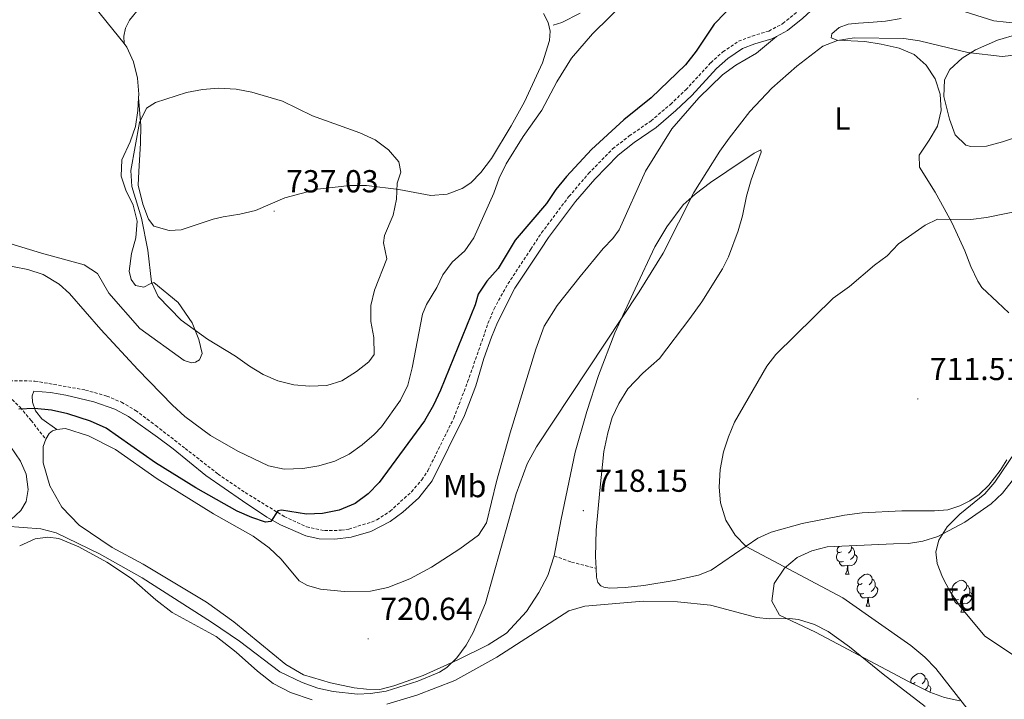
# Model space of a CAD drawing. Units: metres. Extents: x 620701 to 625208, y 4701324 to 4704372.
# Drawn here: x 624101 to 624411, y 4702093 to 4702307 of the extents above; entities that cross this region are included whole.
import ezdxf
from ezdxf.enums import TextEntityAlignment as Align

# ---------------------------------------------------------------- set-up
doc = ezdxf.new("R2010")
doc.units = ezdxf.units.M
doc.header["$MEASUREMENT"] = 0
doc.linetypes.add('TRAZOSX2', pattern=[1.5, 1, -0.5])
for name, color, linetype, lineweight in [('Carátula', 7, 'Continuous', 5), ('Level 21', 19, 'Continuous', 0), ('Level 35', 92, 'Continuous', 0), ('Level 36', 19, 'Continuous', 40), ('Level 37', 92, 'Continuous', 0), ('Level 4', 36, 'Continuous', 30), ('Level 41', 39, 'Continuous', 0), ('Level 5', 36, 'Continuous', 0), ('Level 7', 1, 'Continuous', 0)]:
    doc.layers.add(name, color=color, linetype=linetype, lineweight=lineweight)
doc.styles.add('Arial', font='ARIAL.TTF', dxfattribs={"height": 0.2})

# ---------------------------------------------------------------- blocks, each defined once
blk = doc.blocks.new('5PATER')
at = {"layer": 'Carátula', "linetype": 'Continuous', "lineweight": 5}
h = blk.add_hatch(color=250, dxfattribs=at)
edge = h.paths.add_edge_path()
edge.add_ellipse((0, 0), major_axis=(-1.33, -1.34), ratio=0.999422, start_angle=0, end_angle=360)

msp = doc.modelspace()

# ---------------------------------------------------------------- linework, layer by layer
at = {"layer": 'Level 21', "color": 19, "linetype": 'Continuous', "lineweight": 0}
for points in [[(624339.39, 4702302.18, 721.96), (624342.87, 4702304.02, 721.94), (624347.75, 4702307.95, 722.63), (624351.42, 4702311.28, 722.9)], [(624277.64, 4702309.48, 732.65), (624271.84, 4702306.57, 733.47), (624269.09, 4702305.73, 733.5)], [(624112.82, 4702178.4, 723.81), (624108.09, 4702181.73, 723.97), (624106.08, 4702184.24, 724.63), (624105.15, 4702187.03, 725.13), (624105, 4702189.01, 725.3), (624105.6, 4702190.49, 725.74), (624110.81, 4702190.02, 726), (624115.69, 4702189.17, 726.65), (624124.44, 4702187.07, 727.49), (624131.09, 4702184.77, 727.49), (624135.36, 4702182.55, 727.44), (624144.5, 4702176.03, 727.77), (624149.42, 4702172.31, 727.77), (624159.7, 4702163.93, 727.11), (624171.23, 4702155.9, 726.11), (624178.91, 4702150.85, 725.12), (624183.25, 4702148.44, 724.58), (624191.18, 4702144.88, 723.73), (624195.38, 4702144.01, 723.46), (624200.38, 4702143.89, 723.4), (624205.48, 4702144.53, 723.5), (624211.64, 4702146.27, 723.46), (624217.78, 4702149.47, 723.18), (624221.81, 4702152.42, 723.09), (624226.78, 4702156.93, 723.09), (624231.01, 4702162.24, 722.9), (624241.2, 4702182.83, 722.51), (624244.74, 4702192.17, 722.57), (624247.29, 4702200.71, 722.68), (624249.66, 4702207.47, 722.46), (624251.53, 4702212.11, 722.4), (624257.05, 4702222.89, 722.48), (624265.2, 4702235.21, 723.13), (624267.59, 4702238.82, 723.33), (624276.1, 4702250.16, 723.07), (624282.19, 4702257.23, 722.88), (624289.58, 4702264.82, 722.65), (624294.61, 4702268.73, 722.65), (624301.51, 4702273.53, 722.31), (624307.78, 4702278.85, 721.97), (624312.74, 4702283.57, 721.8), (624320.57, 4702292.05, 721.63), (624324.12, 4702295.25, 721.8), (624328.7, 4702298.31, 721.8), (624332.63, 4702299.83, 721.8), (624338, 4702301.45, 721.97), (624339.39, 4702302.18, 721.96)]]:
    msp.add_polyline3d(points, dxfattribs=at)
at = {"layer": 'Level 21', "color": 19, "linetype": 'TRAZOSX2', "lineweight": 0}
for points in [[(624093.47, 4702193.84, 725.5), (624105.9, 4702193.65, 726.06), (624121.79, 4702190.82, 727.44), (624128.56, 4702188.92, 727.77), (624133.18, 4702186.99, 727.82), (624137.6, 4702184.42, 727.97), (624143.96, 4702179.64, 728.05), (624153.24, 4702172.45, 727.88), (624163.57, 4702164.39, 727.16), (624172.15, 4702158.53, 726.33), (624184.42, 4702151.03, 724.71), (624191.45, 4702147.81, 723.82), (624197.11, 4702146.56, 723.52), (624202.36, 4702146.69, 723.51), (624204.76, 4702147.06, 723.45), (624211.9, 4702149.28, 723.42), (624213.53, 4702149.98, 723.4), (624217.75, 4702152.65, 723.14), (624224.48, 4702158.8, 722.96), (624227.76, 4702162.6, 722.82), (624229.62, 4702165.39, 722.74), (624237.82, 4702181.99, 722.61), (624242.18, 4702193.41, 722.67), (624248.58, 4702211.77, 722.62), (624250.48, 4702216.4, 722.64), (624254.88, 4702224.32, 722.48), (624262.05, 4702235.16, 723.05), (624265.46, 4702240.32, 723.33), (624274.07, 4702251.79, 723.07), (624280.27, 4702258.99, 722.88), (624287.84, 4702266.76, 722.65), (624293.07, 4702270.83, 722.65), (624299.92, 4702275.59, 722.31), (624306.04, 4702280.78, 721.97), (624310.89, 4702285.4, 721.8), (624318.74, 4702293.9, 721.63), (624322.52, 4702297.31, 721.8), (624327.5, 4702300.63, 721.8), (624331.78, 4702302.29, 721.8), (624337.01, 4702303.87, 721.97), (624341.43, 4702306.2, 721.94), (624346.06, 4702309.93, 722.63)], [(624093.95, 4702191.55, 725.16), (624097.67, 4702188.91, 724.88), (624101.24, 4702185.41, 724.63), (624104.69, 4702181.24, 724.07), (624109.33, 4702175.34, 723.86)], [(624269.44, 4702138.58, 719.38), (624274.86, 4702136.67, 717.83), (624282.65, 4702134.68, 717.26)]]:
    msp.add_polyline3d(points, dxfattribs=at)
at = {"layer": 'Level 35', "color": 92, "linetype": 'Continuous', "lineweight": 0, "ltscale": 0.5}
for points in [[(624416.56, 4702271, 719.85), (624410.56, 4702269.01, 719.6), (624405.55, 4702267.62, 719.63), (624400.6, 4702267.55, 719.88), (624399.11, 4702267.96, 720), (624395.66, 4702271.21, 721.06), (624393.9, 4702276.14, 722.48), (624392.18, 4702283.28, 723.31), (624392.32, 4702288.48, 723.63), (624394.06, 4702291.79, 723.7), (624397.89, 4702295.3, 723.64), (624402.12, 4702297.94, 723.54), (624409.04, 4702300.94, 723.48), (624428.21, 4702306.66, 723.69)], [(624397.16, 4702092.96, 722.13), (624392.35, 4702094.08, 723.22), (624387.68, 4702095.75, 724), (624385.41, 4702096.81, 724.19), (624380.96, 4702099.11, 724.19), (624351.69, 4702114.57, 722.53), (624340.34, 4702119.92, 722.19), (624337.92, 4702124.35, 722.18), (624338.74, 4702129.93, 722.2), (624341.93, 4702134.8, 722.01), (624345.96, 4702138.09, 721.53), (624350.61, 4702140.2, 720.78), (624355.34, 4702141.45, 719.95), (624376.24, 4702142.38, 717.22), (624381.04, 4702142.54, 716.88), (624385.47, 4702143.2, 716.88), (624390.22, 4702144.76, 716.88), (624398.76, 4702149.24, 716.88), (624407.01, 4702154.98, 716.88), (624410.64, 4702158.4, 716.88), (624414.79, 4702163.76, 717.05)]]:
    msp.add_polyline3d(points, dxfattribs=at)
at = {"layer": 'Level 36', "color": 92, "linetype": 'Continuous', "lineweight": 0}
for points in [[(624360.49, 4702136.85), (624360.07, 4702136.69), (624359.48, 4702136.75), (624359.01, 4702136.96), (624358.58, 4702137.38), (624358.37, 4702137.97), (624358.37, 4702138.39), (624358.42, 4702138.97), (624358.85, 4702139.66)], [(624359.91, 4702139.93), (624359.38, 4702139.66), (624358.85, 4702139.72), (624358.58, 4702140.09), (624358.53, 4702140.51), (624358.69, 4702141.03), (624359.16, 4702141.62)], [(624362.97, 4702141.79), (624363.09, 4702141.31), (624362.98, 4702140.46), (624362.56, 4702139.93), (624362.14, 4702139.5)], [(624363.09, 4702141.31), (624363.57, 4702140.99), (624363.88, 4702140.35), (624364.04, 4702140.03), (624364.04, 4702139.45), (624364.04, 4702139.03), (624363.67, 4702138.34), (624363.25, 4702137.86), (624362.77, 4702137.44)], [(624361.75, 4702135.55), (624360.86, 4702135.47), (624360.02, 4702135.47), (624359.59, 4702135.9), (624359.27, 4702136.37), (624359.27, 4702136.69)], [(624364.04, 4702139.03), (624364.5, 4702138.78), (624364.84, 4702138.16), (624364.73, 4702137.44), (624364.52, 4702136.8), (624363.94, 4702136.06), (624363.14, 4702135.58), (624362.29, 4702135.68), (624361.86, 4702135.55)], [(624361.21, 4702132.87), (624361.64, 4702134.03), (624361.75, 4702135.55), (624361.86, 4702135.55), (624361.9, 4702134.97), (624361.93, 4702134.28), (624362, 4702133.67), (624362.12, 4702133.27), (624362.33, 4702132.87)], [(624361.21, 4702132.87), (624362.33, 4702132.87)], [(624366.38, 4702129.89), (624365.85, 4702129.63), (624365.32, 4702129.68), (624365.06, 4702130.05), (624365, 4702130.48), (624365.16, 4702131), (624365.64, 4702131.59), (624366.28, 4702132.12), (624367.18, 4702132.71), (624367.92, 4702132.87), (624368.35, 4702132.81), (624368.88, 4702132.5), (624369.41, 4702131.91), (624369.57, 4702131.27), (624369.46, 4702130.42), (624369.03, 4702129.89), (624368.61, 4702129.47)], [(624369.57, 4702131.27), (624370.04, 4702130.96), (624370.36, 4702130.32), (624370.52, 4702130), (624370.52, 4702129.42), (624370.52, 4702128.99), (624370.15, 4702128.3), (624369.73, 4702127.82), (624369.25, 4702127.4)], [(624396.15, 4702127.99), (624395.62, 4702127.72), (624395.09, 4702127.78), (624394.83, 4702128.15), (624394.77, 4702128.57), (624394.93, 4702129.09), (624395.41, 4702129.69), (624396.05, 4702130.22), (624396.95, 4702130.81), (624397.69, 4702130.97), (624398.12, 4702130.91), (624398.65, 4702130.59), (624399.18, 4702130.01), (624399.34, 4702129.37), (624399.23, 4702128.52), (624398.8, 4702127.99), (624398.38, 4702127.57)], [(624366.97, 4702126.81), (624366.54, 4702126.65), (624365.96, 4702126.71), (624365.48, 4702126.92), (624365.06, 4702127.35), (624364.84, 4702127.93), (624364.84, 4702128.35), (624364.9, 4702128.94), (624365.32, 4702129.63)], [(624370.52, 4702128.99), (624370.97, 4702128.74), (624371.32, 4702128.13), (624371.21, 4702127.4), (624371, 4702126.76), (624370.41, 4702126.02), (624369.62, 4702125.54), (624368.77, 4702125.65), (624368.34, 4702125.52)], [(624396.74, 4702124.91), (624396.31, 4702124.75), (624395.73, 4702124.81), (624395.25, 4702125.02), (624394.83, 4702125.44), (624394.61, 4702126.03), (624394.61, 4702126.45), (624394.67, 4702127.03), (624395.09, 4702127.72)], [(624399.34, 4702129.37), (624399.81, 4702129.05), (624400.13, 4702128.41), (624400.29, 4702128.09), (624400.29, 4702127.51), (624400.29, 4702127.09), (624399.92, 4702126.4), (624399.5, 4702125.92), (624399.02, 4702125.5)], [(624368.23, 4702125.52), (624367.34, 4702125.43), (624366.49, 4702125.43), (624366.07, 4702125.86), (624365.75, 4702126.34), (624365.75, 4702126.65)], [(624367.68, 4702122.83), (624368.12, 4702123.99), (624368.23, 4702125.52), (624368.34, 4702125.52), (624368.37, 4702124.93), (624368.41, 4702124.25), (624368.48, 4702123.63), (624368.59, 4702123.23), (624368.81, 4702122.83)], [(624398, 4702123.61), (624397.11, 4702123.53), (624396.26, 4702123.53), (624395.84, 4702123.96), (624395.52, 4702124.43), (624395.52, 4702124.75)], [(624400.29, 4702127.09), (624400.74, 4702126.84), (624401.09, 4702126.23), (624400.98, 4702125.5), (624400.77, 4702124.86), (624400.18, 4702124.12), (624399.39, 4702123.64), (624398.54, 4702123.74), (624398.11, 4702123.61)], [(624367.68, 4702122.83), (624368.81, 4702122.83)], [(624397.45, 4702120.93), (624397.89, 4702122.09), (624398, 4702123.61), (624398.11, 4702123.61), (624398.14, 4702123.03), (624398.18, 4702122.34), (624398.25, 4702121.73), (624398.36, 4702121.33), (624398.58, 4702120.93)], [(624397.45, 4702120.93), (624398.58, 4702120.93)], [(624381.97, 4702098.59), (624381.77, 4702098.87), (624381.72, 4702099.29), (624381.88, 4702099.81), (624382.36, 4702100.41), (624382.99, 4702100.94), (624383.89, 4702101.52), (624384.64, 4702101.68), (624385.06, 4702101.63), (624385.59, 4702101.31), (624386.12, 4702100.73), (624386.28, 4702100.09), (624386.17, 4702099.24), (624385.74, 4702098.71), (624385.32, 4702098.28)], [(624386.28, 4702100.09), (624386.76, 4702099.77), (624387.07, 4702099.13), (624387.23, 4702098.81), (624387.23, 4702098.23), (624387.23, 4702097.81), (624386.86, 4702097.12), (624386.44, 4702096.64), (624386.21, 4702096.44)], [(624383.1, 4702098.71), (624382.56, 4702098.44), (624382.18, 4702098.48)], [(624387.23, 4702097.81), (624387.68, 4702097.56), (624388.03, 4702096.94), (624387.92, 4702096.22), (624387.76, 4702095.72)]]:
    msp.add_lwpolyline(points, dxfattribs=at)
for points in [[(624116.9, 4702322.26, 734.02), (624117.06, 4702320.76, 733.85), (624118.98, 4702317.98, 733.85), (624122.87, 4702313.74, 734.02), (624133.99, 4702299.95, 734.34)], [(624133.99, 4702299.95, 734.34), (624133.93, 4702302.23, 734.17), (624134.46, 4702304.77, 734.17), (624135.7, 4702307.28, 734.17), (624138.98, 4702311.28, 734.17)], [(624266.06, 4702309.42, 733.34), (624267.55, 4702306.55, 733.34), (624268.12, 4702303.86, 733.18), (624267.94, 4702300.85, 733.18), (624265.74, 4702293.89, 733), (624260.1, 4702281.58, 732.84), (624255.93, 4702274.02, 733), (624249.66, 4702263.73, 733), (624246.32, 4702259.34, 733.68), (624243.14, 4702256.08, 733.85)], [(624378.66, 4702307.83, 722.31), (624373.72, 4702306.99, 722.31), (624369.9, 4702306.68, 722.31), (624365.3, 4702306.36, 722.82), (624361.98, 4702306.03, 722.65), (624359.16, 4702304.96, 721.97), (624356.91, 4702302.98, 721.12), (624356.68, 4702301.75, 720.78), (624358.58, 4702301, 720.1), (624367.21, 4702300.56, 719.6), (624372.4, 4702299.71, 719.09), (624378.08, 4702298.46, 718.92), (624382.77, 4702296.43, 718.58), (624386.56, 4702293.15, 718.41), (624389.38, 4702288.81, 718.41), (624391.01, 4702283.94, 718.41), (624391.31, 4702278.81, 718.07), (624390.12, 4702273.87, 717.73), (624387.53, 4702269.52, 717.73), (624384.35, 4702264.73, 717.05), (624384.46, 4702260.96, 716.2), (624389.35, 4702253.12, 715.53), (624392.28, 4702247.95, 714.51), (624394.73, 4702243.41, 714.34), (624398.73, 4702234.61, 714.17), (624400.61, 4702229.73, 713.49), (624402.81, 4702225.13, 712.81), (624404.12, 4702223.15, 712.81), (624409.07, 4702218.51, 712.3), (624412.65, 4702215.16, 711.92)], [(624419.5, 4702305.82, 720.27), (624407.88, 4702307.02, 720.44), (624398.88, 4702309.86, 720.78)], [(624112.82, 4702178.4, 723.81), (624115.5, 4702178.69, 723.75), (624122.82, 4702176.46, 723.58), (624131.28, 4702172.06, 723.58), (624144.44, 4702162.87, 723.64), (624162.19, 4702151.81, 723.48), (624174.63, 4702144.85, 723.2), (624179.72, 4702141.15, 722.92), (624183.46, 4702137.56, 722.64), (624189.07, 4702130.77, 722.04), (624191.74, 4702129.28, 721.82), (624195.88, 4702128.16, 721.7), (624203.33, 4702127.43, 721.43), (624211.59, 4702127.55, 721.1), (624217.06, 4702128.66, 721.1), (624224.01, 4702131.34, 720.93), (624230.83, 4702135.08, 720.71), (624239.74, 4702140.88, 720.38), (624245.57, 4702145.13, 720.1), (624248.06, 4702149.06, 720.1), (624251.26, 4702162.03, 720.32), (624255.54, 4702177.4, 720.71), (624263.62, 4702203.69, 720.54), (624266.29, 4702210.89, 720.65), (624270.36, 4702217.49, 720.93), (624277.58, 4702226.53, 720.78), (624284.9, 4702235.36, 720.61), (624287.87, 4702238.52, 720.78), (624289.86, 4702241.22, 720.78), (624298.19, 4702259.79, 721.12), (624306.43, 4702273.06, 721.12), (624314.99, 4702282.8, 721.29), (624322.46, 4702290.02, 721.29), (624326.64, 4702293.09, 721.29), (624333.12, 4702296.86, 721.29), (624339.39, 4702302.18, 721.96)], [(624133.99, 4702299.95, 734.34), (624134.89, 4702298.83, 734.36), (624136.95, 4702294.16, 734.36), (624138.18, 4702289.06, 734.36), (624138.62, 4702283.99, 734.36), (624138.56, 4702282.81, 734.36)], [(624138.56, 4702282.81, 734.36), (624138.34, 4702278.8, 734.36), (624137.55, 4702273.85, 734.36), (624135.9, 4702268.97, 734.36), (624133.3, 4702263.34, 734.36), (624133.02, 4702258.16, 734.19), (624134.49, 4702253.79, 734.19), (624136.87, 4702249.04, 734.19), (624138.06, 4702244.01, 734.19), (624137.68, 4702238.8, 734.19), (624136.28, 4702233.8, 734.19), (624135.6, 4702228.27, 734.02), (624136.17, 4702225.62, 734.02), (624137.63, 4702223.71, 734.53), (624140.21, 4702223.17, 734.59), (624142.21, 4702224.31, 734.81), (624143.39, 4702224.73, 734.81), (624150.97, 4702218.36, 734.81), (624155.42, 4702212.01, 734.81), (624157.55, 4702206.73, 734.42), (624158.6, 4702202.36, 734.2), (624157.75, 4702200.36, 734.26), (624156.44, 4702199.62, 734.26), (624155.18, 4702199.37, 734.26), (624152.91, 4702200.1, 734.26), (624138.96, 4702210.23, 734.2), (624129.2, 4702221.28, 733.86), (624125.66, 4702227.5, 733.68), (624121.36, 4702230.2, 733.01), (624107.98, 4702233.92, 732.84), (624098.03, 4702237.01, 732.33)], [(624243.14, 4702256.08, 733.85), (624240.47, 4702254.27, 734.02), (624235.74, 4702252.49, 734.19), (624230.56, 4702252.09, 734.53), (624225.55, 4702253.07, 735.21), (624220.5, 4702254.01, 735.21), (624210.3, 4702255.19, 735.89), (624205.03, 4702255.21, 736.06), (624194.84, 4702254.08, 736.74), (624184.63, 4702251.38, 736.74), (624175.37, 4702247.4, 736.57), (624170.41, 4702246.2, 736.57), (624165.15, 4702245.41, 736.23), (624161.99, 4702244.61, 736.4), (624151.97, 4702241.29, 736.23), (624148.22, 4702241.09, 735.72), (624143.36, 4702242.38, 735.55), (624141.71, 4702244.68, 735.55), (624139.9, 4702249.38, 735.55), (624138.42, 4702255.38, 736.23), (624138.63, 4702259.64, 736.23), (624139.15, 4702268.59, 735.38), (624139.3, 4702274.13, 735.38), (624138.56, 4702282.81, 734.36)], [(624282.65, 4702134.68, 717.26), (624282.46, 4702138.38, 717.35), (624282.61, 4702146.75, 717.52), (624283.75, 4702159.16, 717.46), (624285.07, 4702171.43, 717.8), (624286.32, 4702177.35, 717.8), (624287.68, 4702182.21, 717.74), (624289.75, 4702186.57, 717.69), (624292.59, 4702191.16, 717.58), (624297.36, 4702196.1, 717.41), (624302.64, 4702200.78, 717.35), (624312.17, 4702213.4, 717.56), (624315.89, 4702218.56, 717.56), (624322.45, 4702228.98, 717.73), (624324.31, 4702232.82, 718.07), (624327.4, 4702240.96, 718.24), (624328.76, 4702245.64, 718.24), (624329.99, 4702251.85, 718.24), (624331.47, 4702257.03, 718.24), (624334.59, 4702265.73, 718.24), (624334.54, 4702266.44, 718.24), (624332.44, 4702265.46, 718.58), (624323.82, 4702259.64, 719.43), (624318.6, 4702256.17, 719.6), (624313.79, 4702252.52, 719.93), (624310.03, 4702249.1, 720.1), (624304.85, 4702242.19, 720.44), (624301.12, 4702235.96, 720.1), (624294.91, 4702222.65, 719.93), (624288.56, 4702208.83, 719.82), (624283.4, 4702195.43, 719.6), (624279.76, 4702184.03, 719.6), (624276.08, 4702171.24, 719.55), (624271.58, 4702150.22, 719.38), (624269.44, 4702138.58, 719.38)], [(624109.33, 4702175.34, 723.86), (624110.4, 4702177.1, 723.86), (624111.46, 4702177.94, 723.81), (624112.82, 4702178.4, 723.81)], [(624269.44, 4702138.58, 719.38), (624267.39, 4702132.44, 719.44), (624264.63, 4702127.04, 719.66), (624260.73, 4702121.12, 719.88), (624254.43, 4702114.29, 719.71), (624248.67, 4702110.58, 719.82), (624239.1, 4702105.84, 719.93), (624228.12, 4702100.99, 720.16), (624218.9, 4702097.66, 720.32), (624214.57, 4702096.57, 720.38), (624210.31, 4702096.63, 720.43), (624206.42, 4702097.09, 720.49), (624199.03, 4702098.65, 720.71), (624190.49, 4702101.17, 720.98), (624184.93, 4702104.38, 721.43), (624168.52, 4702117.89, 721.92), (624159.89, 4702124.06, 722.42), (624140.03, 4702135.97, 722.7), (624130.24, 4702141.22, 722.87), (624119.87, 4702148.25, 722.98), (624114.38, 4702153.91, 723.09), (624110.55, 4702160.62, 723.42), (624108.45, 4702167.92, 723.58), (624108.46, 4702173.06, 723.81), (624109.33, 4702175.34, 723.86)], [(624098.3, 4702149.93, 720.25), (624101.48, 4702152.89, 720.8), (624103.17, 4702155.75, 721.08), (624103.82, 4702159.47, 721.36), (624103.14, 4702164.36, 721.63), (624101.36, 4702168.45, 721.96), (624098.17, 4702173.07, 722.13)], [(624411.99, 4702168.9, 709.55), (624409.83, 4702165.52, 709.94), (624406.28, 4702160.87, 710.38), (624403.22, 4702157.9, 710.6), (624400.27, 4702155.93, 710.82), (624397.16, 4702154.38, 710.94), (624393.4, 4702153.11, 711.05), (624389.17, 4702152.78, 711.27), (624378.95, 4702152.83, 711.82), (624366.43, 4702152.12, 712.71), (624360.83, 4702151.43, 712.93), (624347.57, 4702148.84, 713.54), (624337.75, 4702146.11, 714.31), (624333.6, 4702144.15, 714.75), (624318.89, 4702134.1, 715.75), (624314.83, 4702132.5, 716.03), (624307.26, 4702130.88, 716.3), (624297.66, 4702129.3, 716.52), (624291.77, 4702128.67, 716.8), (624286.96, 4702128.48, 716.86), (624285.07, 4702128.73, 716.91), (624284.15, 4702129.21, 717.02), (624283.21, 4702130.26, 717.19), (624282.8, 4702131.94, 717.19), (624282.65, 4702134.68, 717.26)], [(624101.11, 4702141.79, 719.16), (624105.96, 4702143.94, 719.49), (624109.97, 4702144.47, 719.6), (624113.4, 4702144.09, 719.66), (624119.7, 4702141.49, 719.71), (624128.51, 4702136.67, 719.77), (624136.27, 4702131.45, 719.66), (624143.94, 4702124.78, 719.71), (624149.12, 4702120.76, 719.82), (624162.93, 4702113.21, 719.21), (624169.29, 4702108.3, 718.83), (624175.96, 4702102.31, 718.72), (624180.96, 4702098.47, 718.6), (624186.36, 4702095.64, 718.55), (624193.26, 4702093.32, 718.44)], [(624216.7, 4702091.88, 718.77), (624226.16, 4702094.73, 718.83), (624238.14, 4702099.39, 718.66), (624251.4, 4702106.73, 718.38), (624274.06, 4702121.36, 717.61), (624279.08, 4702122.83, 717.39), (624297.48, 4702124.32, 716.78), (624308.3, 4702124.16, 716.5), (624318.68, 4702123.12, 716.28), (624333.25, 4702119.23, 716.06), (624337.11, 4702118.76, 716.06), (624343.48, 4702118.86, 716.17), (624346.41, 4702118.59, 716.17), (624351.38, 4702117.05, 716.34), (624355.72, 4702114.83, 716.23), (624362.4, 4702110.02, 716.28), (624373.04, 4702101.37, 716.5), (624386.25, 4702091.23, 716.67)]]:
    msp.add_polyline3d(points, dxfattribs=at)
at = {"layer": 'Level 4', "color": 36, "linetype": 'Continuous', "lineweight": 30}
msp.add_polyline3d([(624327.06, 4702313.43, 725), (624319.83, 4702306.05, 725), (624314.16, 4702297.52, 725), (624310.83, 4702293.27, 725), (624299.93, 4702282.81, 725), (624291.4, 4702275.95, 725), (624281.18, 4702266.56, 725), (624273.31, 4702258.08, 725), (624269.98, 4702253.94, 725), (624267, 4702249.57, 725), (624257.19, 4702237.97, 725), (624251.83, 4702229.13, 725), (624248.26, 4702225.14, 725), (624245.46, 4702220.99, 725), (624244.52, 4702217.63, 725), (624233.6, 4702190.83, 725), (624231.45, 4702186.07, 725), (624228.6, 4702181.17, 725), (624214.36, 4702161.72, 725), (624210.83, 4702158.19, 725), (624206.77, 4702155.15, 725), (624201.69, 4702153, 725), (624196.42, 4702151.93, 725), (624191.42, 4702151.7, 725), (624183.55, 4702152.97, 725), (624182.36, 4702152.77, 725), (624180.2, 4702149.39, 725), (624178.51, 4702149.23, 725), (624174.22, 4702150.66, 725), (624169.63, 4702152.74, 725), (624156.62, 4702160.05, 725), (624143.91, 4702167.87, 725), (624128.37, 4702178.81, 725), (624123.42, 4702181.03, 725), (624116.28, 4702183.3, 725), (624111.09, 4702184.48, 725), (624105.81, 4702185, 725), (624100.81, 4702184.85, 725)], dxfattribs=at)
at = {"layer": 'Level 5', "color": 36, "linetype": 'Continuous', "lineweight": 0}
for points in [[(624265.58, 4702278.96, 730), (624270.25, 4702287.89, 730), (624274.85, 4702295.29, 730), (624281.47, 4702303.02, 730), (624292.49, 4702313.88, 730)], [(624096.61, 4702147.98, 720), (624107.79, 4702147.17, 720), (624112.63, 4702145.92, 720), (624126.23, 4702139.25, 720), (624139.66, 4702131.68, 720), (624161.5, 4702117.79, 720), (624170.33, 4702111.81, 720), (624183.04, 4702102.1, 720), (624190.04, 4702098.76, 720), (624194.96, 4702096.96, 720), (624199.84, 4702095.87, 720), (624207.48, 4702095.09, 720), (624211.58, 4702095.31, 720), (624216.52, 4702096.03, 720), (624226.53, 4702099.21, 720), (624233.36, 4702102.04, 720), (624235.62, 4702103.51, 720), (624238.72, 4702106.51, 720), (624241.7, 4702110.55, 720), (624243.96, 4702114.52, 720), (624247.83, 4702123.75, 720), (624257.44, 4702158.1, 720), (624260.88, 4702167.55, 720), (624263.87, 4702172.97, 720), (624296.19, 4702221.73, 720), (624303.77, 4702233.92, 720), (624313.42, 4702252.99, 720), (624321.54, 4702266.04, 720), (624324.58, 4702270.16, 720), (624331.07, 4702278.54, 720), (624338, 4702285.9, 720), (624345.87, 4702292.85, 720), (624354, 4702299.11, 720), (624358.65, 4702300.93, 720), (624363.88, 4702301.76, 720), (624379.5, 4702301.55, 720), (624384.44, 4702300.82, 720), (624399.67, 4702297.14, 720), (624410.51, 4702295.83, 720), (624415.16, 4702296.32, 720)], [(624216.76, 4702232.13, 735), (624212.89, 4702222.31, 735), (624211.71, 4702217.45, 735), (624211.64, 4702212.45, 735), (624212.67, 4702207.38, 735), (624212.75, 4702202.07, 735), (624211.09, 4702199.75, 735), (624207.16, 4702196.67, 735), (624202.57, 4702193.71, 735), (624197.79, 4702192.22, 735), (624192.42, 4702192.01, 735), (624187.42, 4702192.48, 735), (624182.36, 4702193.68, 735), (624177.78, 4702195.7, 735), (624173.53, 4702198.35, 735), (624169.06, 4702201.49, 735), (624160.2, 4702206.85, 735), (624151.94, 4702212.81, 735), (624144.75, 4702220.26, 735), (624142.61, 4702224.78, 735), (624141.5, 4702234.87, 735), (624139.44, 4702244.98, 735), (624136.41, 4702254.92, 735), (624136.13, 4702259.92, 735), (624138.83, 4702275.11, 735), (624141.03, 4702279.59, 735), (624143.84, 4702281.32, 735), (624153.68, 4702284.5, 735), (624158.7, 4702285.41, 735), (624163.67, 4702285.88, 735), (624169.23, 4702285.53, 735), (624174.25, 4702284.63, 735), (624183.85, 4702281.8, 735), (624193.36, 4702277.19, 735), (624208.27, 4702271.77, 735), (624213.02, 4702269.56, 735), (624217.24, 4702266.45, 735), (624220.5, 4702262.68, 735), (624221.13, 4702259.46, 735), (624219.96, 4702255.95, 735), (624219.76, 4702250.95, 735), (624218.67, 4702245.84, 735), (624216.02, 4702239.45, 735), (624215.71, 4702237.18, 735), (624216.76, 4702232.13, 735)], [(624095.03, 4702230.48, 730), (624103.71, 4702228.75, 730), (624108.45, 4702227.19, 730), (624113.5, 4702224.21, 730), (624116.81, 4702221.22, 730), (624126.67, 4702209.92, 730), (624138.31, 4702197.26, 730), (624149.22, 4702186.08, 730), (624153.15, 4702182.52, 730), (624161.2, 4702176.54, 730), (624169.76, 4702171.59, 730), (624179.45, 4702166.93, 730), (624184.35, 4702165.96, 730), (624190.27, 4702166.1, 730), (624195.33, 4702166.94, 730), (624200.36, 4702168.41, 730), (624204.84, 4702170.63, 730), (624208.99, 4702173.53, 730), (624212.76, 4702176.81, 730), (624215.02, 4702179.28, 730), (624220.99, 4702187.64, 730), (624223.39, 4702192.39, 730), (624224.74, 4702197.87, 730), (624227.98, 4702214.68, 730), (624229.2, 4702217.77, 730), (624232.5, 4702223.15, 730), (624234.31, 4702227.08, 730), (624237.32, 4702231.08, 730), (624241.26, 4702234.63, 730), (624244.1, 4702238.75, 730), (624250.43, 4702252.78, 730), (624252.07, 4702257.56, 730), (624254.26, 4702262.05, 730), (624259.71, 4702270.63, 730), (624265.58, 4702278.96, 730)], [(624426.22, 4702249.34, 715), (624405.56, 4702245.16, 715), (624400.59, 4702244.56, 715), (624390.16, 4702244.59, 715), (624386.25, 4702242.75, 715), (624377.81, 4702236.81, 715), (624374.32, 4702233.08, 715), (624370.25, 4702230.15, 715), (624362.38, 4702223.46, 715), (624357.28, 4702219.71, 715), (624339.25, 4702201.97, 715), (624336.35, 4702198.36, 715), (624326.26, 4702180.75, 715), (624324.3, 4702176.14, 715), (624322.74, 4702171.36, 715), (624321.74, 4702165.78, 715), (624321.39, 4702160.27, 715), (624321.77, 4702155.28, 715), (624323.47, 4702149.91, 715), (624326.39, 4702145.19, 715), (624329.88, 4702141.61, 715), (624360.33, 4702125.36, 715), (624381.71, 4702110.42, 715), (624386.12, 4702106.7, 715), (624389.66, 4702103.17, 715), (624400.48, 4702089.22, 715)], [(624414.56, 4702171.28, 710), (624408.19, 4702161.79, 710), (624405, 4702158.12, 710), (624397.17, 4702151.8, 710), (624393.14, 4702147.79, 710), (624390.54, 4702143.52, 710), (624389.6, 4702139.92, 710), (624390.01, 4702136.26, 710), (624391.72, 4702131.88, 710), (624394.03, 4702127.47, 710), (624397.27, 4702122.68, 710), (624405.07, 4702113.38, 710), (624414.67, 4702106.95, 710)]]:
    msp.add_polyline3d(points, dxfattribs=at)

# ---------------------------------------------------------------- block references
at = {"layer": 'Level 7', "color": 19, "linetype": 'Continuous', "lineweight": 0, "xscale": 0.09999983015004542, "yscale": 0.09999983015004542}
for p in [(624181.23, 4702247.13, 737.04), (624383.95, 4702188.03, 711.52), (624278.6, 4702152.85, 718.16), (624210.87, 4702112.49, 720.65)]:
    msp.add_blockref('5PATER', p, dxfattribs=at)

# ---------------------------------------------------------------- texts
at = {"layer": 'Level 37', "color": 92, "linetype": 'Continuous', "lineweight": 0, "style": 'Arial'}
for s, p in [('L', (624360.18, 4702276.3, 718.47)), ('Mb', (624241.24, 4702160.59, 721.73)), ('Fd', (624397.05, 4702124.87, 710.1))]:
    msp.add_text(s, height=7, dxfattribs=at).set_placement(p, align=Align.MIDDLE_CENTER)
at = {"layer": 'Level 41', "color": 19, "linetype": 'Continuous', "lineweight": 0, "style": 'Arial'}
for s, p in [('737.03', (624184.98, 4702250.88, 737.04)), ('711.51', (624387.7, 4702191.78, 711.52)), ('718.15', (624282.36, 4702156.6, 718.16)), ('720.64', (624214.62, 4702116.24, 720.65))]:
    msp.add_text(s, height=7, dxfattribs=at).set_placement(p, align=Align.BOTTOM_LEFT)

doc.saveas('drawing.dxf')
